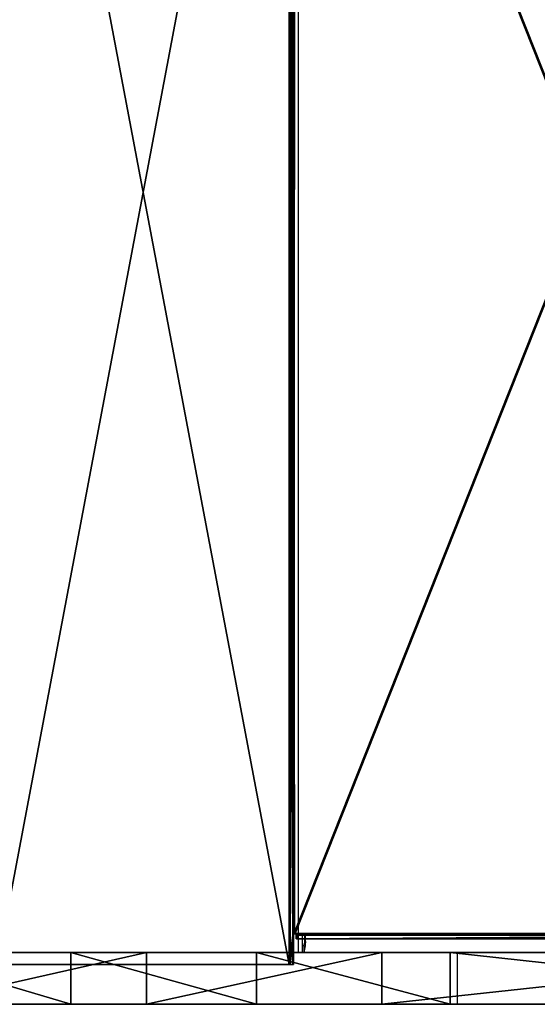
# Model space of a CAD drawing. Units: centimetres. Extents: x -350 to 572, y -184 to 2267.
# Drawn here: x 70 to 85, y -25 to 4 of the extents above; entities that cross this region are included whole.
import ezdxf

# ---------------------------------------------------------------- set-up
doc = ezdxf.new("R2010")
doc.units = ezdxf.units.CM
doc.header["$LTSCALE"] = 2.54
doc.layers.add('strefa', color=7, linetype='Continuous')

# ---------------------------------------------------------------- blocks, each defined once
blk = doc.blocks.new('3DGeom~686_Defintion')
at = {"color": 0}
for p, q in [((3161.62, 444.27, -284.79), (2939.42, 392.97, 284.95)), ((3161.62, 444.27, -284.79), (2939.42, 392.97, 284.95)), ((3161.52, 444.24, -284.66), (2939.42, 392.97, 284.95)), ((3161.52, 444.24, -284.66), (2939.42, 392.97, 284.95)), ((3161.69, 444.28, -284.95), (2939.48, 392.98, 284.79)), ((3161.69, 444.28, -284.95), (2939.48, 392.98, 284.79)), ((3161.69, 444.28, -284.95), (2939.58, 393, 284.66)), ((3161.69, 444.28, -284.95), (2939.58, 393, 284.66)), ((2940.01, 390.4, -284.95), (3162.22, 441.7, 284.79)), ((2940.01, 390.4, -284.95), (3162.22, 441.7, 284.79)), ((2940.01, 390.4, -284.95), (3162.11, 441.68, 284.66)), ((2940.01, 390.4, -284.95), (3162.11, 441.68, 284.66)), ((2940.08, 390.41, -284.79), (3162.28, 441.71, 284.95)), ((2940.08, 390.41, -284.79), (3162.28, 441.71, 284.95)), ((2939.42, 392.97, 284.95), (2940.01, 390.4, 284.95)), ((2939.42, 392.97, 284.95), (2940.01, 390.4, 284.95)), ((2939.48, 392.98, 284.79), (2940.08, 390.41, 284.79)), ((2939.48, 392.98, 284.79), (2940.08, 390.41, 284.79)), ((2939.58, 393, 284.66), (2940.18, 390.44, 284.66)), ((2939.58, 393, 284.66), (2940.18, 390.44, 284.66)), ((2939.72, 393.03, 284.55), (2940.31, 390.47, 284.55)), ((2939.72, 393.03, 284.55), (2940.31, 390.47, 284.55)), ((2939.87, 393.07, 284.49), (2940.47, 390.5, 284.49)), ((2939.87, 393.07, 284.49), (2940.47, 390.5, 284.49)), ((2940.04, 393.11, 284.46), (2940.63, 390.54, 284.46)), ((2940.04, 393.11, 284.46), (2940.63, 390.54, 284.46)), ((2940.2, 393.15, 284.49), (2940.8, 390.58, 284.49)), ((2940.2, 393.15, 284.49), (2940.8, 390.58, 284.49)), ((2940.36, 393.18, 284.55), (2940.95, 390.62, 284.55)), ((2940.36, 393.18, 284.55), (2940.95, 390.62, 284.55)), ((2940.49, 393.21, 284.66), (2941.08, 390.65, 284.66)), ((2940.49, 393.21, 284.66), (2941.08, 390.65, 284.66)), ((2940.59, 393.24, 284.79), (2941.19, 390.67, 284.79)), ((2940.59, 393.24, 284.79), (2941.19, 390.67, 284.79)), ((2940.66, 393.25, 284.95), (2941.25, 390.69, 284.95)), ((2940.66, 393.25, 284.95), (2941.25, 390.69, 284.95)), ((2940.01, 390.4, 284.95), (2938.71, 390.1, -296.32)), ((2940.01, 390.4, 284.95), (2938.71, 390.1, -296.32)), ((2938.71, 390.1, -296.32), (2939.99, 390.39, 285.12)), ((2938.71, 390.1, -296.32), (2939.99, 390.39, 285.12)), ((2940.63, 390.54, 284.46), (2939.99, 390.39, -285.12)), ((2940.63, 390.54, 284.46), (2939.99, 390.39, -285.12)), ((2940.63, 390.54, 284.46), (2940.01, 390.4, -284.95)), ((2940.63, 390.54, 284.46), (2940.01, 390.4, -284.95))]:
    blk.add_line(p, q, dxfattribs=at)
at = {"color": 7, "true_color": 0xebebeb}
for p, q in [((2940.68, 393.26, 286.44), (3160.43, 443.99, 286.44)), ((3161.02, 441.42, 286.44), (2941.27, 390.69, 286.44)), ((2938.11, 392.66, 296.32), (2826.03, 373.5, 296.32)), ((2826.03, 373.5, 296.32), (2938.11, 392.66, 296.32)), ((2938.11, 392.66, 296.32), (2939.4, 392.96, 296.32)), ((2939.4, 392.96, 296.32), (2938.11, 392.66, 296.32)), ((2938.11, 392.66, -296.32), (2938.11, 392.66, 296.32)), ((2938.11, 392.66, 296.32), (2938.71, 390.1, 296.32)), ((2938.71, 390.1, 296.32), (2938.11, 392.66, 296.32)), ((2938.11, 392.66, 296.32), (2938.11, 392.66, -296.32)), ((2939.4, 392.96, 285.12), (2939.42, 392.97, 284.95)), ((2939.42, 392.97, 284.95), (2939.4, 392.96, 285.12)), ((2939.4, 392.96, 296.32), (2939.4, 392.96, 285.12)), ((2939.99, 390.39, 296.32), (2939.4, 392.96, 296.32)), ((2939.4, 392.96, 296.32), (2939.99, 390.39, 296.32)), ((2939.99, 390.39, 285.12), (2939.4, 392.96, 285.12)), ((2939.4, 392.96, 285.12), (2939.4, 392.96, 296.32)), ((2939.4, 392.96, 285.12), (2939.99, 390.39, 285.12)), ((2939.42, 392.97, 284.95), (2939.48, 392.98, 284.79)), ((2939.48, 392.98, 284.79), (2939.42, 392.97, 284.95)), ((2939.48, 392.98, 284.79), (2939.58, 393, 284.66)), ((2939.58, 393, 284.66), (2939.48, 392.98, 284.79)), ((2939.58, 393, 284.66), (2939.72, 393.03, 284.55)), ((2939.72, 393.03, 284.55), (2939.58, 393, 284.66)), ((2939.72, 393.03, 284.55), (2939.87, 393.07, 284.49)), ((2939.87, 393.07, 284.49), (2939.72, 393.03, 284.55)), ((2939.87, 393.07, 284.49), (2940.04, 393.11, 284.46)), ((2940.04, 393.11, 284.46), (2939.87, 393.07, 284.49)), ((2940.04, 393.11, 284.46), (2940.2, 393.15, 284.49)), ((2940.2, 393.15, 284.49), (2940.04, 393.11, 284.46)), ((2940.2, 393.15, 284.49), (2940.36, 393.18, 284.55)), ((2940.36, 393.18, 284.55), (2940.2, 393.15, 284.49)), ((2940.36, 393.18, 284.55), (2940.49, 393.21, 284.66)), ((2940.49, 393.21, 284.66), (2940.36, 393.18, 284.55)), ((2940.49, 393.21, 284.66), (2940.59, 393.24, 284.79)), ((2940.59, 393.24, 284.79), (2940.49, 393.21, 284.66)), ((2940.59, 393.24, 284.79), (2940.66, 393.25, 284.95)), ((2940.66, 393.25, 284.95), (2940.59, 393.24, 284.79)), ((2940.66, 393.25, 284.95), (2940.68, 393.26, 285.12)), ((2940.68, 393.26, 285.12), (2940.66, 393.25, 284.95)), ((2940.68, 393.26, 285.12), (2940.68, 393.26, 286.44)), ((2941.27, 390.69, 285.12), (2940.68, 393.26, 285.12)), ((2826.32, 370.89, 296.32), (2938.71, 390.1, 296.32)), ((2938.71, 390.1, 296.32), (2826.32, 370.89, 296.32)), ((2939.99, 390.39, 296.32), (2938.71, 390.1, 296.32)), ((2938.71, 390.1, 296.32), (2939.99, 390.39, 296.32)), ((2938.71, 390.1, 296.32), (2938.71, 390.1, -296.32)), ((2938.71, 390.1, -296.32), (2938.71, 390.1, 296.32)), ((2940.01, 390.4, 284.95), (2939.99, 390.39, 285.12)), ((2939.99, 390.39, 285.12), (2940.01, 390.4, 284.95)), ((2939.99, 390.39, 285.12), (2939.99, 390.39, 296.32)), ((2939.99, 390.39, 296.32), (2939.99, 390.39, 285.12)), ((2940.08, 390.41, 284.79), (2940.01, 390.4, 284.95)), ((2940.01, 390.4, 284.95), (2940.08, 390.41, 284.79)), ((2940.18, 390.44, 284.66), (2940.08, 390.41, 284.79)), ((2940.08, 390.41, 284.79), (2940.18, 390.44, 284.66)), ((2940.31, 390.47, 284.55), (2940.18, 390.44, 284.66)), ((2940.18, 390.44, 284.66), (2940.31, 390.47, 284.55)), ((2940.47, 390.5, 284.49), (2940.31, 390.47, 284.55)), ((2940.31, 390.47, 284.55), (2940.47, 390.5, 284.49)), ((2940.63, 390.54, 284.46), (2940.47, 390.5, 284.49)), ((2940.47, 390.5, 284.49), (2940.63, 390.54, 284.46)), ((2940.8, 390.58, 284.49), (2940.63, 390.54, 284.46)), ((2940.63, 390.54, 284.46), (2940.8, 390.58, 284.49)), ((2940.95, 390.62, 284.55), (2940.8, 390.58, 284.49)), ((2940.8, 390.58, 284.49), (2940.95, 390.62, 284.55)), ((2941.08, 390.65, 284.66), (2940.95, 390.62, 284.55)), ((2940.95, 390.62, 284.55), (2941.08, 390.65, 284.66)), ((2941.19, 390.67, 284.79), (2941.08, 390.65, 284.66)), ((2941.08, 390.65, 284.66), (2941.19, 390.67, 284.79)), ((2941.25, 390.69, 284.95), (2941.19, 390.67, 284.79)), ((2941.19, 390.67, 284.79), (2941.25, 390.69, 284.95)), ((2941.27, 390.69, 285.12), (2941.25, 390.69, 284.95)), ((2941.25, 390.69, 284.95), (2941.27, 390.69, 285.12)), ((2941.27, 390.69, 286.44), (2941.27, 390.69, 285.12))]:
    blk.add_line(p, q, dxfattribs=at)
mesh = blk.add_polyface(dxfattribs=at)
corners = [(2938.11, 392.66, 296.32), (2939.4, 392.96, -296.32), (2938.11, 392.66, -296.32), (2939.4, 392.96, -285.12), (2939.42, 392.97, -284.95), (2939.48, 392.98, -284.79), (2939.58, 393, -284.66), (2939.72, 393.03, -284.55), (2939.87, 393.07, -284.49), (2940.04, 393.11, -284.46), (2939.4, 392.96, 285.12), (2939.42, 392.97, 284.95), (3161.07, 444.14, -284.46), (2939.4, 392.96, 296.32), (3161.39, 444.21, -284.55), (3161.52, 444.24, -284.66), (3161.23, 444.18, -284.49), (2940.68, 393.26, -285.12), (3160.43, 443.99, -286.44), (2940.68, 393.26, -286.44), (3160.43, 443.99, -285.12), (2940.66, 393.25, -284.95), (3160.45, 443.99, -284.95), (2940.59, 393.24, -284.79), (3160.51, 444.01, -284.79), (2940.49, 393.21, -284.66), (3160.61, 444.03, -284.66), (2940.36, 393.18, -284.55), (3160.75, 444.06, -284.55), (2940.2, 393.15, -284.49), (3160.9, 444.1, -284.49)]
mesh.append_faces([[corners[k] for k in face] for face in [(0, 1, 2), (10, 0, 13), (14, 11, 15), (17, 18, 19)]], dxfattribs={"vtx0": -1, "color": 7})
mesh.append_faces([[corners[k] for k in face] for face in [(1, 0, 3), (3, 0, 4), (4, 0, 5), (5, 0, 6), (6, 0, 7), (7, 0, 8), (8, 0, 9), (18, 17, 20), (20, 21, 22), (22, 23, 24), (24, 25, 26), (26, 27, 28), (28, 29, 30), (30, 9, 12)]], dxfattribs={"vtx0": -1, "vtx1": -1, "color": 7})
mesh.append_faces([[corners[k] for k in face] for face in [(9, 0, 10), (9, 11, 12)]], dxfattribs={"vtx0": -1, "vtx1": -1, "vtx2": -1, "color": 7})
mesh.append_faces([[corners[k] for k in face] for face in [(9, 10, 11), (11, 14, 16), (11, 16, 12), (20, 17, 21), (22, 21, 23), (24, 23, 25), (26, 25, 27), (28, 27, 29), (30, 29, 9)]], dxfattribs={"vtx0": -1, "vtx2": -1, "color": 7})
mesh = blk.add_polyface(dxfattribs=at)
corners = [(3161.62, 444.27, -284.79), (2939.48, 392.98, 284.79), (3161.69, 444.28, -284.95), (2939.42, 392.97, 284.95)]
mesh.append_faces([[corners[k] for k in face] for face in [(0, 1, 2), (1, 0, 3)]], dxfattribs={"vtx0": -1, "color": 7})
mesh = blk.add_polyface(dxfattribs=at)
corners = [(2939.42, 392.97, 284.95), (3161.62, 444.27, -284.79), (3161.52, 444.24, -284.66)]
mesh.append_faces([[corners[k] for k in face] for face in [(0, 1, 2)]], dxfattribs={"color": 7})
mesh = blk.add_polyface(dxfattribs=at)
corners = [(2939.48, 392.98, 284.79), (2939.58, 393, 284.66), (3161.69, 444.28, -284.95)]
mesh.append_faces([[corners[k] for k in face] for face in [(0, 1, 2)]], dxfattribs={"color": 7})
mesh = blk.add_polyface(dxfattribs=at)
corners = [(3161.69, 444.28, -284.95), (2939.87, 393.07, 284.49), (2940.04, 393.11, 284.46), (2939.72, 393.03, 284.55), (2939.58, 393, 284.66), (2940.2, 393.15, 284.49), (3161.07, 444.14, 284.46), (3160.9, 444.1, 284.49), (3160.75, 444.06, 284.55), (2940.36, 393.18, 284.55), (2940.49, 393.21, 284.66), (3160.61, 444.03, 284.66), (2940.59, 393.24, 284.79), (3160.51, 444.01, 284.79), (2940.66, 393.25, 284.95), (3160.45, 443.99, 284.95), (2940.68, 393.26, 285.12), (3160.43, 443.99, 285.12), (2940.68, 393.26, 286.44), (3160.43, 443.99, 286.44), (3161.69, 444.28, 284.95), (3162.99, 444.58, -291.72), (3161.62, 444.27, 284.79), (3161.52, 444.24, 284.66), (3161.39, 444.21, 284.55), (3161.23, 444.18, 284.49)]
mesh.append_faces([[corners[k] for k in face] for face in [(3, 0, 4), (17, 18, 19), (0, 20, 21)]], dxfattribs={"vtx0": -1, "color": 7})
mesh.append_faces([[corners[k] for k in face] for face in [(1, 0, 3), (5, 6, 2), (6, 5, 7), (7, 5, 8), (8, 10, 11), (11, 12, 13), (13, 14, 15), (15, 16, 17), (20, 0, 22), (22, 0, 23), (23, 0, 24), (24, 0, 25), (25, 0, 6)]], dxfattribs={"vtx0": -1, "vtx1": -1, "color": 7})
mesh.append_faces([[corners[k] for k in face] for face in [(6, 0, 2)]], dxfattribs={"vtx0": -1, "vtx1": -1, "vtx2": -1, "color": 7})
mesh.append_faces([[corners[k] for k in face] for face in [(0, 1, 2), (8, 5, 9), (8, 9, 10), (11, 10, 12), (13, 12, 14), (15, 14, 16), (17, 16, 18)]], dxfattribs={"vtx0": -1, "vtx2": -1, "color": 7})
mesh = blk.add_polyface(dxfattribs=at)
corners = [(2940.08, 390.41, -284.79), (3162.22, 441.7, 284.79), (2940.01, 390.4, -284.95), (3162.28, 441.71, 284.95)]
mesh.append_faces([[corners[k] for k in face] for face in [(0, 1, 2), (1, 0, 3)]], dxfattribs={"vtx0": -1, "color": 7})
mesh = blk.add_polyface(dxfattribs=at)
corners = [(3162.22, 441.7, 284.79), (3162.11, 441.68, 284.66), (2940.01, 390.4, -284.95)]
mesh.append_faces([[corners[k] for k in face] for face in [(0, 1, 2)]], dxfattribs={"color": 7})
mesh = blk.add_polyface(dxfattribs=at)
corners = [(2940.01, 390.4, -284.95), (3161.66, 441.57, 284.46), (2940.63, 390.54, 284.46), (3161.83, 441.61, 284.49), (3161.98, 441.64, 284.55), (3162.11, 441.68, 284.66), (2940.8, 390.58, 284.49), (3161.49, 441.53, 284.49), (2940.95, 390.62, 284.55), (3161.34, 441.5, 284.55), (2941.08, 390.65, 284.66), (3161.21, 441.47, 284.66), (2941.19, 390.67, 284.79), (3161.1, 441.44, 284.79), (2941.25, 390.69, 284.95), (3161.04, 441.43, 284.95), (2941.27, 390.69, 285.12), (3161.02, 441.42, 285.12), (2941.27, 390.69, 286.44), (3161.02, 441.42, 286.44)]
mesh.append_faces([[corners[k] for k in face] for face in [(4, 0, 5), (18, 17, 19)]], dxfattribs={"vtx0": -1, "color": 7})
mesh.append_faces([[corners[k] for k in face] for face in [(0, 1, 2), (1, 0, 3), (3, 0, 4), (6, 7, 8), (8, 9, 10), (10, 11, 12), (12, 13, 14), (14, 15, 16), (16, 17, 18)]], dxfattribs={"vtx0": -1, "vtx1": -1, "color": 7})
mesh.append_faces([[corners[k] for k in face] for face in [(1, 6, 2), (6, 1, 7), (8, 7, 9), (10, 9, 11), (12, 11, 13), (14, 13, 15), (16, 15, 17)]], dxfattribs={"vtx0": -1, "vtx2": -1, "color": 7})
mesh = blk.add_polyface(dxfattribs=at)
corners = [(3163.58, 442.02, 291.8), (3162.28, 441.71, -284.95), (3163.58, 442.02, -291.72), (3162.22, 441.7, -284.79), (3162.11, 441.68, -284.66), (3161.98, 441.64, -284.55), (3161.83, 441.61, -284.49), (3161.66, 441.57, -284.46), (3162.28, 441.71, 284.95), (2940.63, 390.54, -284.46), (2940.18, 390.44, -284.66), (2940.08, 390.41, -284.79), (2940.31, 390.47, -284.55), (2940.47, 390.5, -284.49), (3161.02, 441.42, -285.12), (2941.27, 390.69, -286.44), (3161.02, 441.42, -286.44), (2941.27, 390.69, -285.12), (3161.04, 441.43, -284.95), (2941.25, 390.69, -284.95), (3161.1, 441.44, -284.79), (2941.19, 390.67, -284.79), (3161.21, 441.47, -284.66), (2941.08, 390.65, -284.66), (3161.34, 441.5, -284.55), (2940.95, 390.62, -284.55), (3161.49, 441.53, -284.49), (2940.8, 390.58, -284.49)]
mesh.append_faces([[corners[k] for k in face] for face in [(0, 1, 2), (10, 8, 11), (14, 15, 16)]], dxfattribs={"vtx0": -1, "color": 7})
mesh.append_faces([[corners[k] for k in face] for face in [(1, 0, 3), (3, 0, 4), (4, 0, 5), (5, 0, 6), (6, 0, 7), (15, 14, 17), (17, 18, 19), (19, 20, 21), (21, 22, 23), (23, 24, 25), (25, 26, 27), (27, 7, 9)]], dxfattribs={"vtx0": -1, "vtx1": -1, "color": 7})
mesh.append_faces([[corners[k] for k in face] for face in [(7, 8, 9)]], dxfattribs={"vtx0": -1, "vtx1": -1, "vtx2": -1, "color": 7})
mesh.append_faces([[corners[k] for k in face] for face in [(7, 0, 8), (8, 10, 12), (8, 12, 13), (8, 13, 9), (17, 14, 18), (19, 18, 20), (21, 20, 22), (23, 22, 24), (25, 24, 26), (27, 26, 7)]], dxfattribs={"vtx0": -1, "vtx2": -1, "color": 7})
mesh = blk.add_polyface(dxfattribs=at)
corners = [(2486.41, 391.68, 296.32), (2378.11, 426.92, 296.32), (2377.2, 424.44, 296.32), (2487.02, 394.24, 296.32), (2598.66, 371.68, 296.32), (2598.98, 374.3, 296.32), (2712.47, 364.72, 296.32), (2712.48, 367.36, 296.32), (2826.32, 370.89, 296.32), (2826.03, 373.5, 296.32), (2938.11, 392.66, 296.32), (2938.71, 390.1, 296.32)]
mesh.append_faces([[corners[k] for k in face] for face in [(0, 1, 2), (10, 8, 11)]], dxfattribs={"vtx0": -1, "color": 7})
mesh.append_faces([[corners[k] for k in face] for face in [(1, 0, 3), (3, 4, 5), (5, 6, 7), (7, 8, 9), (9, 8, 10)]], dxfattribs={"vtx0": -1, "vtx1": -1, "color": 7})
mesh.append_faces([[corners[k] for k in face] for face in [(3, 0, 4), (5, 4, 6), (7, 6, 8)]], dxfattribs={"vtx0": -1, "vtx2": -1, "color": 7})
mesh = blk.add_polyface(dxfattribs=at)
corners = [(2826.03, 373.5, 296.32), (2938.11, 392.66, -296.32), (2826.03, 373.5, -296.32), (2938.11, 392.66, 296.32)]
mesh.append_faces([[corners[k] for k in face] for face in [(0, 1, 2), (1, 0, 3)]], dxfattribs={"vtx0": -1, "color": 7})
mesh = blk.add_polyface(dxfattribs=at)
corners = [(2938.71, 390.1, 296.32), (2939.4, 392.96, 296.32), (2938.11, 392.66, 296.32), (2939.99, 390.39, 296.32)]
mesh.append_faces([[corners[k] for k in face] for face in [(0, 1, 2), (1, 0, 3)]], dxfattribs={"vtx0": -1, "color": 7})
mesh = blk.add_polyface(dxfattribs=at)
corners = [(2940.01, 390.4, 284.95), (2939.4, 392.96, 285.12), (2939.99, 390.39, 285.12), (2939.42, 392.97, 284.95)]
mesh.append_faces([[corners[k] for k in face] for face in [(0, 1, 2), (1, 0, 3)]], dxfattribs={"vtx0": -1, "color": 7})
mesh = blk.add_polyface(dxfattribs=at)
corners = [(2939.4, 392.96, 285.12), (2939.99, 390.39, 296.32), (2939.99, 390.39, 285.12), (2939.4, 392.96, 296.32)]
mesh.append_faces([[corners[k] for k in face] for face in [(0, 1, 2), (1, 0, 3)]], dxfattribs={"vtx0": -1, "color": 7})
mesh = blk.add_polyface(dxfattribs=at)
corners = [(2940.08, 390.41, 284.79), (2939.42, 392.97, 284.95), (2940.01, 390.4, 284.95), (2939.48, 392.98, 284.79)]
mesh.append_faces([[corners[k] for k in face] for face in [(0, 1, 2), (1, 0, 3)]], dxfattribs={"vtx0": -1, "color": 7})
mesh = blk.add_polyface(dxfattribs=at)
corners = [(2940.18, 390.44, 284.66), (2939.48, 392.98, 284.79), (2940.08, 390.41, 284.79), (2939.58, 393, 284.66)]
mesh.append_faces([[corners[k] for k in face] for face in [(0, 1, 2), (1, 0, 3)]], dxfattribs={"vtx0": -1, "color": 7})
mesh = blk.add_polyface(dxfattribs=at)
corners = [(2940.18, 390.44, 284.66), (2939.72, 393.03, 284.55), (2939.58, 393, 284.66), (2940.31, 390.47, 284.55)]
mesh.append_faces([[corners[k] for k in face] for face in [(0, 1, 2), (1, 0, 3)]], dxfattribs={"vtx0": -1, "color": 7})
mesh = blk.add_polyface(dxfattribs=at)
corners = [(2940.31, 390.47, 284.55), (2939.87, 393.07, 284.49), (2939.72, 393.03, 284.55), (2940.47, 390.5, 284.49)]
mesh.append_faces([[corners[k] for k in face] for face in [(0, 1, 2), (1, 0, 3)]], dxfattribs={"vtx0": -1, "color": 7})
mesh = blk.add_polyface(dxfattribs=at)
corners = [(2940.47, 390.5, 284.49), (2940.04, 393.11, 284.46), (2939.87, 393.07, 284.49), (2940.63, 390.54, 284.46)]
mesh.append_faces([[corners[k] for k in face] for face in [(0, 1, 2), (1, 0, 3)]], dxfattribs={"vtx0": -1, "color": 7})
mesh = blk.add_polyface(dxfattribs=at)
corners = [(2940.63, 390.54, 284.46), (2940.2, 393.15, 284.49), (2940.04, 393.11, 284.46), (2940.8, 390.58, 284.49)]
mesh.append_faces([[corners[k] for k in face] for face in [(0, 1, 2), (1, 0, 3)]], dxfattribs={"vtx0": -1, "color": 7})
mesh = blk.add_polyface(dxfattribs=at)
corners = [(2940.8, 390.58, 284.49), (2940.36, 393.18, 284.55), (2940.2, 393.15, 284.49), (2940.95, 390.62, 284.55)]
mesh.append_faces([[corners[k] for k in face] for face in [(0, 1, 2), (1, 0, 3)]], dxfattribs={"vtx0": -1, "color": 7})
mesh = blk.add_polyface(dxfattribs=at)
corners = [(2940.95, 390.62, 284.55), (2940.49, 393.21, 284.66), (2940.36, 393.18, 284.55), (2941.08, 390.65, 284.66)]
mesh.append_faces([[corners[k] for k in face] for face in [(0, 1, 2), (1, 0, 3)]], dxfattribs={"vtx0": -1, "color": 7})
mesh = blk.add_polyface(dxfattribs=at)
corners = [(2941.19, 390.67, 284.79), (2940.49, 393.21, 284.66), (2941.08, 390.65, 284.66), (2940.59, 393.24, 284.79)]
mesh.append_faces([[corners[k] for k in face] for face in [(0, 1, 2), (1, 0, 3)]], dxfattribs={"vtx0": -1, "color": 7})
mesh = blk.add_polyface(dxfattribs=at)
corners = [(2941.25, 390.69, 284.95), (2940.59, 393.24, 284.79), (2941.19, 390.67, 284.79), (2940.66, 393.25, 284.95)]
mesh.append_faces([[corners[k] for k in face] for face in [(0, 1, 2), (1, 0, 3)]], dxfattribs={"vtx0": -1, "color": 7})
mesh = blk.add_polyface(dxfattribs=at)
corners = [(2941.27, 390.69, 285.12), (2940.66, 393.25, 284.95), (2941.25, 390.69, 284.95), (2940.68, 393.26, 285.12)]
mesh.append_faces([[corners[k] for k in face] for face in [(0, 1, 2), (1, 0, 3)]], dxfattribs={"vtx0": -1, "color": 7})
mesh = blk.add_polyface(dxfattribs=at)
corners = [(2938.71, 390.1, 296.32), (2826.32, 370.89, -296.32), (2938.71, 390.1, -296.32), (2826.32, 370.89, 296.32)]
mesh.append_faces([[corners[k] for k in face] for face in [(0, 1, 2), (1, 0, 3)]], dxfattribs={"vtx0": -1, "color": 7})
mesh = blk.add_polyface(dxfattribs=at)
corners = [(2938.71, 390.1, -296.32), (2939.99, 390.39, -285.12), (2940.01, 390.4, 284.95), (2939.99, 390.39, -296.32), (2940.08, 390.41, 284.79), (2940.18, 390.44, 284.66), (2940.31, 390.47, 284.55), (2940.47, 390.5, 284.49), (2940.63, 390.54, 284.46)]
mesh.append_faces([[corners[k] for k in face] for face in [(1, 0, 3), (7, 1, 8)]], dxfattribs={"vtx0": -1, "color": 7})
mesh.append_faces([[corners[k] for k in face] for face in [(0, 1, 2), (2, 1, 4), (4, 1, 5), (5, 1, 6), (6, 1, 7)]], dxfattribs={"vtx0": -1, "vtx1": -1, "color": 7})
mesh = blk.add_polyface(dxfattribs=at)
corners = [(2939.99, 390.39, 285.12), (2938.71, 390.1, -296.32), (2940.01, 390.4, 284.95)]
mesh.append_faces([[corners[k] for k in face] for face in [(0, 1, 2)]], dxfattribs={"color": 7})
mesh = blk.add_polyface(dxfattribs=at)
corners = [(2939.99, 390.39, 285.12), (2938.71, 390.1, 296.32), (2938.71, 390.1, -296.32), (2939.99, 390.39, 296.32)]
mesh.append_faces([[corners[k] for k in face] for face in [(0, 1, 2), (1, 0, 3)]], dxfattribs={"vtx0": -1, "color": 7})
mesh = blk.add_polyface(dxfattribs=at)
corners = [(2940.63, 390.54, 284.46), (2939.99, 390.39, -285.12), (2940.01, 390.4, -284.95)]
mesh.append_faces([[corners[k] for k in face] for face in [(0, 1, 2)]], dxfattribs={"color": 7})
blk = doc.blocks.new('Group98')
at = {"color": 7, "true_color": 0xebebeb, "extrusion": (-1.77858e-14, 1, 3.7974e-15), "xscale": 0.07593248068817017, "yscale": 0.07593248068817017, "zscale": 0.07593248068817017, "rotation": 339.9999999999997}
blk.add_blockref('3DGeom~686_Defintion', (83.274, 126.151, -23.723), dxfattribs=at)
blk = doc.blocks.new('Group97')
at = {"color": 0}
blk.add_blockref('Group98', (0, 0), dxfattribs=at)
blk = doc.blocks.new('Group100')
at = {"color": 18, "true_color": 0x000000}
for p, q in [((-321.434, -45.873, 78.478), (-307.76, -45.873, 80.157)), ((-321.434, -45.873, 78.478), (-307.76, -45.873, 80.157)), ((-305.778, -45.873, 65.388), (-319.618, -45.873, 63.689)), ((-305.778, -45.873, 65.388), (-319.618, -45.873, 63.689)), ((-307.76, -45.873, 80.157), (-302.145, -45.873, 81.261)), ((-307.76, -45.873, 80.157), (-302.145, -45.873, 81.261)), ((-307.76, -47.373, 80.157), (-307.76, -45.873, 80.157)), ((-307.76, -47.373, 80.157), (-307.76, -45.873, 80.157)), ((-298.956, -45.873, 66.628), (-305.778, -45.873, 65.388)), ((-305.778, -47.373, 65.388), (-305.778, -45.873, 65.388)), ((-298.956, -45.873, 66.628), (-305.778, -45.873, 65.388)), ((-305.778, -47.373, 65.388), (-305.778, -45.873, 65.388)), ((-302.145, -45.873, 81.261), (-296.757, -45.873, 83.156)), ((-302.145, -45.873, 81.261), (-296.757, -45.873, 83.156)), ((-302.145, -47.373, 81.261), (-302.145, -45.873, 81.261)), ((-302.145, -47.373, 81.261), (-302.145, -45.873, 81.261)), ((-292.314, -45.873, 68.646), (-298.956, -45.873, 66.628)), ((-298.956, -47.373, 66.628), (-298.956, -45.873, 66.628)), ((-298.956, -47.373, 66.628), (-298.956, -45.873, 66.628)), ((-292.314, -45.873, 68.646), (-298.956, -45.873, 66.628)), ((-296.757, -45.873, 83.156), (-291.697, -45.873, 85.804)), ((-296.757, -45.873, 83.156), (-291.697, -45.873, 85.804)), ((-296.757, -47.373, 83.156), (-296.757, -45.873, 83.156)), ((-296.757, -47.373, 83.156), (-296.757, -45.873, 83.156)), ((-321.434, -47.373, 78.478), (-307.76, -47.373, 80.157)), ((-321.434, -47.373, 78.478), (-307.76, -47.373, 80.157)), ((-305.778, -47.373, 65.388), (-319.618, -47.373, 63.689)), ((-305.778, -47.373, 65.388), (-319.618, -47.373, 63.689)), ((-307.76, -47.373, 80.157), (-302.145, -47.373, 81.261)), ((-307.76, -47.373, 80.157), (-302.145, -47.373, 81.261)), ((-298.956, -47.373, 66.628), (-305.778, -47.373, 65.388)), ((-298.956, -47.373, 66.628), (-305.778, -47.373, 65.388)), ((-302.145, -47.373, 81.261), (-296.757, -47.373, 83.156)), ((-302.145, -47.373, 81.261), (-296.757, -47.373, 83.156)), ((-292.314, -47.373, 68.646), (-298.956, -47.373, 66.628)), ((-292.314, -47.373, 68.646), (-298.956, -47.373, 66.628)), ((-296.757, -47.373, 83.156), (-291.697, -47.373, 85.804)), ((-296.757, -47.373, 83.156), (-291.697, -47.373, 85.804))]:
    blk.add_line(p, q, dxfattribs=at)
at = {"color": 1, "true_color": 0xff0000}
mesh = blk.add_polyface(dxfattribs=at)
corners = [(-321.544, -45.873, 63.706), (-305.778, -45.873, 65.388), (-319.618, -45.873, 63.689), (-323.419, -45.873, 64.226), (-325.095, -45.873, 65.213), (-326.459, -45.873, 66.601), (-298.956, -45.873, 66.628), (-327.417, -45.873, 68.294), (-292.314, -45.873, 68.646), (-327.904, -45.873, 70.177), (-285.947, -45.873, 71.414), (-327.887, -45.873, 72.123), (-279.941, -45.873, 74.896), (-327.367, -45.873, 73.998), (-326.379, -45.873, 75.674), (-274.382, -45.873, 79.04), (-324.992, -45.873, 77.038), (-323.298, -45.873, 77.996), (-321.434, -45.873, 78.478), (-307.76, -45.873, 80.157), (-302.145, -45.873, 81.261), (-296.757, -45.873, 83.156), (-291.697, -45.873, 85.804), (-169.153, -45.873, 167.337), (-287.06, -45.873, 89.157), (-168.654, -45.873, 188.512), (-168.667, -45.873, 167.845), (-168.294, -45.873, 168.459), (-168.063, -45.873, 169.14), (-167.987, -45.873, 169.838), (-167.987, -45.873, 174.666), (-162.947, -45.873, 174.666), (-162.947, -45.873, 185.735), (-163.057, -45.873, 186.57), (-163.387, -45.873, 187.367), (-163.911, -45.873, 188.051), (-164.595, -45.873, 188.576), (-168.241, -45.873, 188.783), (-165.392, -45.873, 188.906), (-167.761, -45.873, 188.958), (-166.227, -45.873, 189.016), (-167.27, -45.873, 189.016)]
mesh.append_faces([[corners[k] for k in face] for face in [(0, 1, 2), (40, 39, 41)]], dxfattribs={"vtx0": -1, "color": 1})
mesh.append_faces([[corners[k] for k in face] for face in [(1, 5, 6), (6, 7, 8), (8, 9, 10), (10, 11, 12), (12, 14, 15), (15, 22, 23), (23, 25, 26), (26, 25, 27), (27, 25, 28), (28, 25, 29), (29, 25, 30), (30, 25, 31), (31, 25, 32), (32, 25, 33), (33, 25, 34), (34, 25, 35), (35, 25, 36), (36, 37, 38), (38, 39, 40)]], dxfattribs={"vtx0": -1, "vtx1": -1, "color": 1})
mesh.append_faces([[corners[k] for k in face] for face in [(1, 0, 3), (1, 3, 4), (1, 4, 5), (6, 5, 7), (8, 7, 9), (10, 9, 11), (12, 11, 13), (12, 13, 14), (15, 14, 16), (15, 16, 17), (15, 17, 18), (15, 18, 19), (15, 19, 20), (15, 20, 21), (15, 21, 22), (23, 22, 24), (23, 24, 25), (36, 25, 37), (38, 37, 39)]], dxfattribs={"vtx0": -1, "vtx2": -1, "color": 1})
at = {"color": 18, "true_color": 0x000000}
mesh = blk.add_polyface(dxfattribs=at)
corners = [(-307.76, -47.373, 80.157), (-321.434, -45.873, 78.478), (-321.434, -47.373, 78.478), (-307.76, -45.873, 80.157)]
mesh.append_faces([[corners[k] for k in face] for face in [(0, 1, 2), (1, 0, 3)]], dxfattribs={"vtx0": -1, "color": 18})
mesh = blk.add_polyface(dxfattribs=at)
corners = [(-305.778, -45.873, 65.388), (-319.618, -47.373, 63.689), (-319.618, -45.873, 63.689), (-305.778, -47.373, 65.388)]
mesh.append_faces([[corners[k] for k in face] for face in [(0, 1, 2), (1, 0, 3)]], dxfattribs={"vtx0": -1, "color": 18})
mesh = blk.add_polyface(dxfattribs=at)
corners = [(-302.145, -47.373, 81.261), (-307.76, -45.873, 80.157), (-307.76, -47.373, 80.157), (-302.145, -45.873, 81.261)]
mesh.append_faces([[corners[k] for k in face] for face in [(0, 1, 2), (1, 0, 3)]], dxfattribs={"vtx0": -1, "color": 18})
mesh = blk.add_polyface(dxfattribs=at)
corners = [(-298.956, -45.873, 66.628), (-305.778, -47.373, 65.388), (-305.778, -45.873, 65.388), (-298.956, -47.373, 66.628)]
mesh.append_faces([[corners[k] for k in face] for face in [(0, 1, 2), (1, 0, 3)]], dxfattribs={"vtx0": -1, "color": 18})
mesh = blk.add_polyface(dxfattribs=at)
corners = [(-296.757, -47.373, 83.156), (-302.145, -45.873, 81.261), (-302.145, -47.373, 81.261), (-296.757, -45.873, 83.156)]
mesh.append_faces([[corners[k] for k in face] for face in [(0, 1, 2), (1, 0, 3)]], dxfattribs={"vtx0": -1, "color": 18})
mesh = blk.add_polyface(dxfattribs=at)
corners = [(-292.314, -45.873, 68.646), (-298.956, -47.373, 66.628), (-298.956, -45.873, 66.628), (-292.314, -47.373, 68.646)]
mesh.append_faces([[corners[k] for k in face] for face in [(0, 1, 2), (1, 0, 3)]], dxfattribs={"vtx0": -1, "color": 18})
mesh = blk.add_polyface(dxfattribs=at)
corners = [(-291.697, -47.373, 85.804), (-296.757, -45.873, 83.156), (-296.757, -47.373, 83.156), (-291.697, -45.873, 85.804)]
mesh.append_faces([[corners[k] for k in face] for face in [(0, 1, 2), (1, 0, 3)]], dxfattribs={"vtx0": -1, "color": 18})
at = {"color": 1, "true_color": 0xff0000}
mesh = blk.add_polyface(dxfattribs=at)
corners = [(-162.947, -47.373, 185.735), (-167.987, -47.373, 174.666), (-162.947, -47.373, 174.666), (-305.778, -47.373, 65.388), (-321.544, -47.373, 63.706), (-319.618, -47.373, 63.689), (-323.419, -47.373, 64.226), (-325.095, -47.373, 65.213), (-326.459, -47.373, 66.601), (-298.956, -47.373, 66.628), (-327.417, -47.373, 68.294), (-292.314, -47.373, 68.646), (-327.904, -47.373, 70.177), (-285.947, -47.373, 71.414), (-327.887, -47.373, 72.123), (-279.941, -47.373, 74.896), (-327.367, -47.373, 73.998), (-326.379, -47.373, 75.674), (-274.382, -47.373, 79.04), (-324.992, -47.373, 77.038), (-323.298, -47.373, 77.996), (-321.434, -47.373, 78.478), (-307.76, -47.373, 80.157), (-302.145, -47.373, 81.261), (-296.757, -47.373, 83.156), (-291.697, -47.373, 85.804), (-169.153, -47.373, 167.337), (-287.06, -47.373, 89.157), (-168.654, -47.373, 188.512), (-168.667, -47.373, 167.845), (-168.294, -47.373, 168.459), (-168.063, -47.373, 169.14), (-167.987, -47.373, 169.838), (-163.057, -47.373, 186.57), (-163.387, -47.373, 187.367), (-163.911, -47.373, 188.051), (-164.595, -47.373, 188.576), (-168.241, -47.373, 188.783), (-165.392, -47.373, 188.906), (-167.761, -47.373, 188.958), (-166.227, -47.373, 189.016), (-167.27, -47.373, 189.016)]
mesh.append_faces([[corners[k] for k in face] for face in [(0, 1, 2), (3, 4, 5), (39, 40, 41)]], dxfattribs={"vtx0": -1, "color": 1})
mesh.append_faces([[corners[k] for k in face] for face in [(4, 3, 6), (6, 3, 7), (7, 3, 8), (8, 9, 10), (10, 11, 12), (12, 13, 14), (14, 15, 16), (16, 15, 17), (17, 18, 19), (19, 18, 20), (20, 18, 21), (21, 18, 22), (22, 18, 23), (23, 18, 24), (24, 18, 25), (25, 26, 27), (27, 26, 28), (28, 36, 37), (37, 38, 39)]], dxfattribs={"vtx0": -1, "vtx1": -1, "color": 1})
mesh.append_faces([[corners[k] for k in face] for face in [(28, 1, 0)]], dxfattribs={"vtx0": -1, "vtx1": -1, "vtx2": -1, "color": 1})
mesh.append_faces([[corners[k] for k in face] for face in [(8, 3, 9), (10, 9, 11), (12, 11, 13), (14, 13, 15), (17, 15, 18), (25, 18, 26), (28, 26, 29), (28, 29, 30), (28, 30, 31), (28, 31, 32), (28, 32, 1), (28, 0, 33), (28, 33, 34), (28, 34, 35), (28, 35, 36), (37, 36, 38), (39, 38, 40)]], dxfattribs={"vtx0": -1, "vtx2": -1, "color": 1})
blk = doc.blocks.new('Group99')
at = {"color": 0}
blk.add_blockref('Group100', (0, 0), dxfattribs=at)
blk = doc.blocks.new('Group94')
at = {"color": 0}
for name, p in [('Group99', (0, 45.8)), ('Group97', (0, 0))]:
    blk.add_blockref(name, p, dxfattribs=at)
blk = doc.blocks.new('Grupuj#1')
at = {"color": 0}
blk.add_blockref('Group94', (327.904, 57.273, -55), dxfattribs=at)
blk = doc.blocks.new('0831-3D')
at = {"color": 0, "rotation": 180.0000000000368}
blk.add_blockref('Grupuj#1', (102.665, 33.612, 0), dxfattribs=at)
blk = doc.blocks.new('0831')
at = {"color": 8, "linetype": 'Continuous', "lineweight": 25}
blk.add_line((527.508, 1141.561), (527.508, 1185.861), dxfattribs=at)
at = {"color": 7, "linetype": 'Continuous', "lineweight": 25}
for p, q in [((527.608, 1142.061), (527.608, 1141.561)), ((527.682, 1142.061), (527.707, 1142.061)), ((527.682, 1142.061), (527.682, 1141.961)), ((527.707, 1141.961), (527.707, 1142.061)), ((527.658, 1141.761), (527.608, 1141.761)), ((527.658, 1141.761), (527.658, 1141.561)), ((527.682, 1141.961), (527.707, 1141.961)), ((527.707, 1141.961), (544.704, 1141.961)), ((511.268, 1141.561), (532.105, 1141.561)), ((532.105, 1141.561), (532.105, 1140.061)), ((532.105, 1141.561), (545.771, 1141.561)), ((532.105, 1140.061), (511.268, 1140.061)), ((532.105, 1140.061), (545.771, 1140.061))]:
    blk.add_line(p, q, dxfattribs=at)
for centre, radius, start, end in [((527.657, 1142.061), 0.0496, 359.6518, 180.3482), ((527.633, 1142.061), 0.0499, 359.8052, 75.5515), ((526.85, 1141.863), 0.862, 339.5435, 6.5641), ((527.254, 1141.912), 0.432, 339.5542, 6.5534)]:
    blk.add_arc(centre, radius, start, end, dxfattribs=at)
blk = doc.blocks.new('0831-2D')
blk.add_blockref('0831', (0, 0))

msp = doc.modelspace()

# ---------------------------------------------------------------- block references
msp.add_blockref('0831-3D', (-0.184, -0.941, -15.177))
at = {"layer": 'strefa'}
msp.add_blockref('0831-2D', (-449.568, -1164.59, -15.175), dxfattribs=at)

doc.saveas('drawing.dxf')
